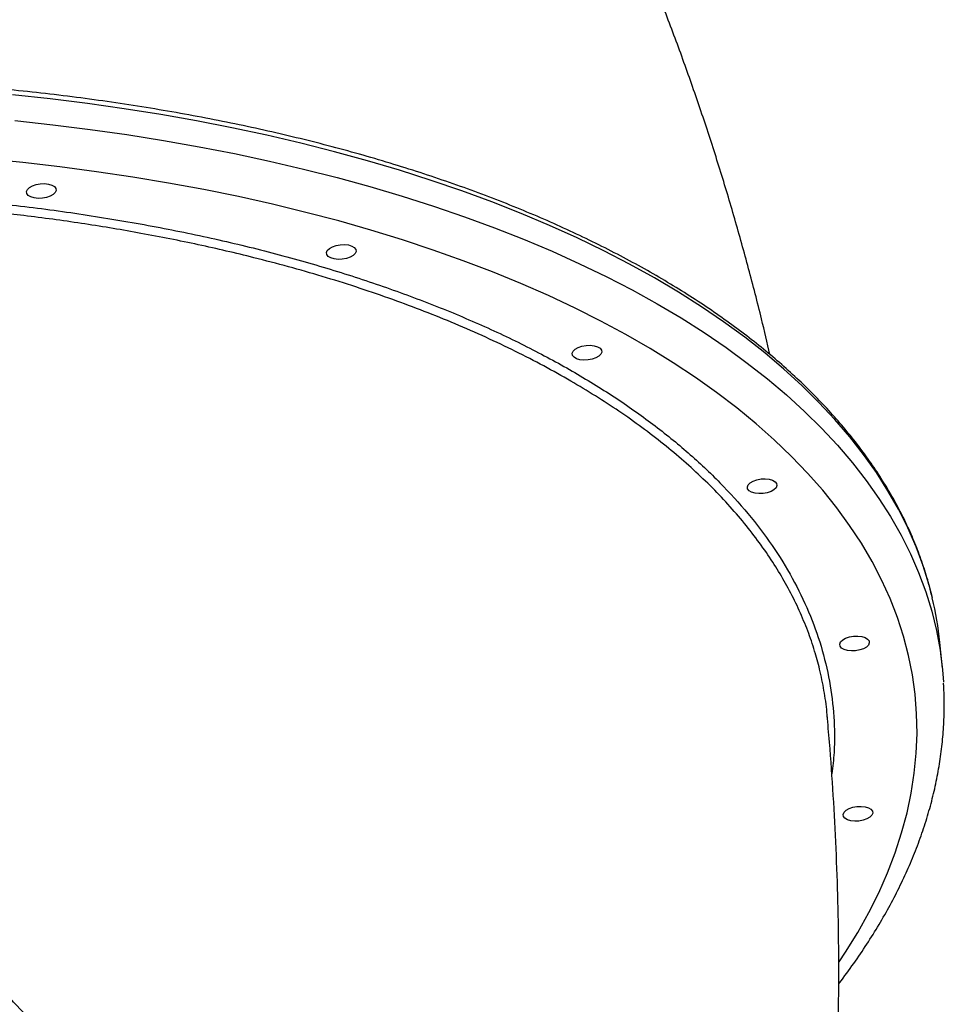
# Model space of a CAD drawing. Units: millimetres. Extents: x 508 to 9020, y 1717 to 12088.
# Drawn here: x 6091 to 6371, y 4637 to 4935 of the extents above; entities that cross this region are included whole.
import ezdxf

# ---------------------------------------------------------------- set-up
doc = ezdxf.new("R2010")
doc.units = ezdxf.units.MM
doc.header["$LTSCALE"] = 45

msp = doc.modelspace()

# ---------------------------------------------------------------- linework, layer by layer
at = {"color": 7, "linetype": 'Continuous', "lineweight": 25}
msp.add_line((6370.22, 4738.67), (6369.44, 4746.47), dxfattribs=at)
at = {"color": 8, "linetype": 'Continuous', "lineweight": 25, "flags": 128}
for points in [[(6367.18, 4759.92), (6366.19, 4763.76), (6364.4, 4769.59), (6362.26, 4775.36), (6359.77, 4781.08), (6356.94, 4786.73), (6353.77, 4792.32), (6350.27, 4797.83), (6346.43, 4803.26), (6342.26, 4808.61), (6337.76, 4813.87), (6332.93, 4819.04), (6327.79, 4824.12), (6322.33, 4829.09), (6316.56, 4833.96), (6310.48, 4838.73), (6304.11, 4843.38), (6297.43, 4847.92), (6290.47, 4852.33), (6283.22, 4856.63), (6275.69, 4860.8), (6267.88, 4864.83), (6259.82, 4868.74), (6251.49, 4872.5), (6242.91, 4876.13), (6234.09, 4879.61), (6225.02, 4882.95), (6215.73, 4886.14), (6206.21, 4889.18), (6196.48, 4892.06), (6186.55, 4894.79), (6176.41, 4897.36), (6166.08, 4899.77), (6155.58, 4902.02), (6144.9, 4904.1), (6134.05, 4906.01), (6123.05, 4907.76), (6111.91, 4909.34), (6100.63, 4910.75), (6089.22, 4911.99)], [(6090, 4904.19), (6101.41, 4902.95), (6112.69, 4901.54), (6123.84, 4899.97), (6134.84, 4898.22), (6145.68, 4896.3), (6156.36, 4894.22), (6166.87, 4891.97), (6177.19, 4889.56), (6187.33, 4886.99), (6197.27, 4884.27), (6207, 4881.38), (6216.51, 4878.34), (6225.81, 4875.15), (6234.87, 4871.82), (6243.7, 4868.33), (6252.27, 4864.71), (6260.6, 4860.94), (6268.67, 4857.04), (6276.47, 4853), (6284, 4848.83), (6291.25, 4844.54), (6298.21, 4840.12), (6304.89, 4835.58), (6311.27, 4830.93), (6317.35, 4826.17), (6323.12, 4821.29), (6328.58, 4816.32), (6333.72, 4811.24), (6338.54, 4806.07), (6343.04, 4800.81), (6347.21, 4795.46), (6351.05, 4790.03), (6354.56, 4784.52), (6357.73, 4778.93), (6360.55, 4773.28), (6363.04, 4767.57), (6365.18, 4761.79), (6366.98, 4755.96), (6368.42, 4750.08), (6369.52, 4744.16), (6369.67, 4743.19)], [(6339.02, 4649.96), (6340.96, 4652.91), (6344.63, 4658.87), (6347.97, 4664.85), (6350.97, 4670.84), (6353.62, 4676.86), (6355.94, 4682.88), (6357.91, 4688.91), (6359.53, 4694.94), (6360.81, 4700.96), (6361.74, 4706.97), (6362.32, 4712.97), (6362.55, 4718.94), (6362.43, 4724.89), (6361.97, 4730.81), (6361.15, 4736.69), (6359.98, 4742.53), (6358.47, 4748.33), (6356.61, 4754.07), (6354.4, 4759.76), (6351.85, 4765.39), (6348.97, 4770.96), (6345.74, 4776.45), (6342.18, 4781.87), (6338.28, 4787.21), (6334.06, 4792.47), (6329.51, 4797.64), (6324.63, 4802.72), (6319.44, 4807.7), (6313.94, 4812.58), (6308.13, 4817.35), (6302.01, 4822.02), (6295.6, 4826.57), (6288.89, 4831), (6281.9, 4835.32), (6274.62, 4839.51), (6267.07, 4843.57), (6259.25, 4847.5), (6251.17, 4851.3), (6242.83, 4854.96), (6234.24, 4858.48), (6225.41, 4861.85), (6216.35, 4865.08), (6207.06, 4868.16), (6197.56, 4871.09), (6187.84, 4873.86), (6177.92, 4876.47), (6167.81, 4878.93), (6157.51, 4881.22), (6147.04, 4883.35), (6136.4, 4885.32), (6125.6, 4887.12), (6114.65, 4888.75), (6103.56, 4890.21), (6092.34, 4891.51), (6081, 4892.62)]]:
    msp.add_lwpolyline(points, dxfattribs=at)
at = {"color": 7, "linetype": 'Continuous', "lineweight": 25, "flags": 128}
for points in [[(6101.56, 4881.86), (6100.66, 4881.34), (6099.54, 4880.96), (6098.29, 4880.73), (6097.02, 4880.68), (6095.82, 4880.81), (6094.8, 4881.11), (6094.04, 4881.56), (6093.6, 4882.12), (6093.51, 4882.74), (6093.78, 4883.38), (6094.4, 4883.98), (6095.3, 4884.5), (6096.42, 4884.88), (6097.67, 4885.11), (6098.94, 4885.16), (6100.14, 4885.03), (6101.16, 4884.73), (6101.92, 4884.28), (6102.36, 4883.72), (6102.45, 4883.1), (6102.18, 4882.46), (6101.56, 4881.86)], [(6192.16, 4863.42), (6191.26, 4862.91), (6190.14, 4862.52), (6188.89, 4862.29), (6187.62, 4862.24), (6186.42, 4862.37), (6185.4, 4862.67), (6184.64, 4863.12), (6184.19, 4863.68), (6184.11, 4864.31), (6184.38, 4864.94), (6184.99, 4865.55), (6185.9, 4866.06), (6187.02, 4866.45), (6188.27, 4866.68), (6189.54, 4866.73), (6190.73, 4866.6), (6191.75, 4866.29), (6192.52, 4865.84), (6192.96, 4865.28), (6193.05, 4864.66), (6192.77, 4864.02), (6192.16, 4863.42)], [(6266.44, 4832.99), (6265.54, 4832.47), (6264.42, 4832.09), (6263.17, 4831.86), (6261.9, 4831.81), (6260.7, 4831.94), (6259.68, 4832.24), (6258.92, 4832.69), (6258.47, 4833.25), (6258.39, 4833.87), (6258.66, 4834.51), (6259.27, 4835.11), (6260.18, 4835.63), (6261.3, 4836.01), (6262.55, 4836.24), (6263.82, 4836.29), (6265.01, 4836.16), (6266.03, 4835.86), (6266.8, 4835.41), (6267.24, 4834.85), (6267.33, 4834.23), (6267.05, 4833.59), (6266.44, 4832.99)], [(6319.34, 4792.63), (6318.44, 4792.12), (6317.32, 4791.73), (6316.07, 4791.5), (6314.8, 4791.45), (6313.6, 4791.58), (6312.58, 4791.88), (6311.82, 4792.33), (6311.37, 4792.89), (6311.29, 4793.52), (6311.56, 4794.15), (6312.17, 4794.76), (6313.08, 4795.27), (6314.2, 4795.66), (6315.45, 4795.89), (6316.72, 4795.94), (6317.91, 4795.8), (6318.93, 4795.5), (6319.7, 4795.05), (6320.14, 4794.49), (6320.23, 4793.87), (6319.95, 4793.23), (6319.34, 4792.63)], [(6347.26, 4745.1), (6346.35, 4744.59), (6345.23, 4744.2), (6343.98, 4743.97), (6342.71, 4743.92), (6341.52, 4744.05), (6340.5, 4744.36), (6339.73, 4744.8), (6339.29, 4745.36), (6339.2, 4745.99), (6339.48, 4746.63), (6340.09, 4747.23), (6340.99, 4747.74), (6342.11, 4748.13), (6343.36, 4748.36), (6344.63, 4748.41), (6345.83, 4748.28), (6346.85, 4747.97), (6347.61, 4747.52), (6348.06, 4746.97), (6348.14, 4746.34), (6347.87, 4745.7), (6347.26, 4745.1)], [(6369.67, 4743.19), (6370.27, 4738.2), (6370.56, 4734.43)], [(6348.28, 4693.64), (6347.38, 4693.13), (6346.26, 4692.74), (6345.01, 4692.51), (6343.74, 4692.46), (6342.54, 4692.59), (6341.53, 4692.89), (6340.76, 4693.34), (6340.32, 4693.9), (6340.23, 4694.53), (6340.5, 4695.16), (6341.12, 4695.76), (6342.02, 4696.28), (6343.14, 4696.67), (6344.39, 4696.89), (6345.66, 4696.94), (6346.86, 4696.81), (6347.88, 4696.51), (6348.64, 4696.06), (6349.08, 4695.5), (6349.17, 4694.88), (6348.9, 4694.24), (6348.28, 4693.64)]]:
    msp.add_lwpolyline(points, dxfattribs=at)
at = {"color": 7, "linetype": 'Continuous', "lineweight": 25}
msp.add_arc((6266.73, 4736.12), 103.23, 5.7568, 13.3335, dxfattribs=at)
for points, knots in [([(6318.11, 4833.46), (6317.28, 4837.06), (6315.27, 4845.75), (6311.72, 4859.44), (6307.53, 4874.53), (6303.04, 4889.5), (6298.25, 4904.34), (6293.17, 4919.06), (6287.81, 4933.65), (6282.15, 4948.09), (6276.21, 4962.4), (6269.99, 4976.55), (6263.5, 4990.55), (6256.72, 5004.4), (6249.67, 5018.09), (6242.35, 5031.6), (6234.76, 5044.95), (6226.91, 5058.13), (6218.8, 5071.12), (6210.42, 5083.94), (6201.79, 5096.56), (6192.91, 5109), (6183.78, 5121.24), (6174.4, 5133.28), (6164.78, 5145.12), (6154.92, 5156.75), (6144.82, 5168.17), (6134.5, 5179.38), (6123.94, 5190.37), (6113.16, 5201.13), (6102.15, 5211.68), (6090.93, 5221.99), (6079.5, 5232.07), (6067.85, 5241.92), (6056, 5251.53), (6043.95, 5260.9), (6031.69, 5270.02), (6019.25, 5278.89), (6006.61, 5287.51), (5995.22, 5294.97), (5987.99, 5299.46), (5985.09, 5301.26)], [0, 0, 0, 0, 0.018677, 0.04517, 0.071623, 0.098036, 0.12441, 0.150747, 0.177046, 0.20331, 0.22954, 0.255737, 0.281902, 0.308037, 0.334144, 0.360223, 0.386276, 0.412306, 0.438314, 0.464301, 0.49027, 0.516222, 0.54216, 0.568084, 0.593997, 0.619902, 0.645799, 0.67169, 0.697579, 0.723466, 0.749352, 0.775241, 0.801134, 0.827032, 0.852939, 0.878855, 0.904784, 0.930726, 0.956683, 0.982658, 1, 1, 1, 1]), ([(6367.09, 4760.21), (6366.79, 4761.48), (6366.05, 4764.62), (6364.5, 4769.59), (6362.5, 4775.13), (6360.18, 4780.61), (6357.55, 4786.04), (6354.61, 4791.4), (6351.37, 4796.7), (6347.83, 4801.93), (6343.98, 4807.09), (6339.84, 4812.17), (6335.41, 4817.17), (6330.68, 4822.08), (6325.67, 4826.91), (6320.37, 4831.64), (6314.79, 4836.28), (6308.94, 4840.81), (6302.82, 4845.24), (6296.43, 4849.57), (6289.78, 4853.78), (6282.88, 4857.88), (6275.72, 4861.87), (6268.33, 4865.73), (6260.69, 4869.47), (6252.82, 4873.09), (6244.73, 4876.58), (6236.41, 4879.94), (6227.88, 4883.17), (6219.14, 4886.26), (6210.2, 4889.22), (6201.07, 4892.04), (6191.75, 4894.72), (6182.24, 4897.25), (6172.57, 4899.64), (6162.72, 4901.89), (6152.72, 4903.99), (6142.56, 4905.94), (6132.26, 4907.73), (6121.83, 4909.38), (6111.26, 4910.88), (6100.57, 4912.22), (6089.77, 4913.4), (6078.86, 4914.43), (6067.86, 4915.3), (6056.77, 4916.02), (6045.59, 4916.58), (6034.35, 4916.98), (6023.03, 4917.23), (6011.67, 4917.31), (6000.25, 4917.24), (5988.8, 4917.01), (5977.31, 4916.62), (5965.81, 4916.07), (5954.29, 4915.37), (5942.76, 4914.51), (5931.24, 4913.49), (5919.73, 4912.32), (5908.24, 4910.99), (5896.78, 4909.51), (5885.36, 4907.88), (5873.99, 4906.1), (5862.67, 4904.16), (5851.41, 4902.08), (5840.22, 4899.85), (5829.11, 4897.48), (5818.1, 4894.96), (5807.17, 4892.3), (5796.35, 4889.5), (5785.65, 4886.57), (5775.06, 4883.49), (5764.6, 4880.29), (5754.28, 4876.95), (5744.1, 4873.49), (5734.07, 4869.9), (5724.2, 4866.18), (5714.5, 4862.35), (5704.97, 4858.39), (5695.62, 4854.32), (5686.45, 4850.14), (5677.48, 4845.85), (5668.71, 4841.46), (5660.15, 4836.96), (5651.8, 4832.36), (5643.67, 4827.66), (5635.76, 4822.87), (5628.09, 4818), (5620.65, 4813.03), (5614.85, 4808.96), (5610.3, 4805.65), (5605.82, 4802.31), (5600.17, 4797.94), (5593.75, 4792.66), (5589.28, 4788.87), (5587.05, 4786.82), (5586.77, 4786.57)], [0, 0, 0, 0, 0.007345, 0.018256, 0.029175, 0.040101, 0.051038, 0.061985, 0.072944, 0.083914, 0.094895, 0.105886, 0.116886, 0.127894, 0.13891, 0.149931, 0.160958, 0.171988, 0.183022, 0.194058, 0.205095, 0.216134, 0.227174, 0.238213, 0.249252, 0.260291, 0.271329, 0.282367, 0.293403, 0.304439, 0.315473, 0.326507, 0.337539, 0.348571, 0.359601, 0.37063, 0.381659, 0.392686, 0.403713, 0.414739, 0.425763, 0.436788, 0.447811, 0.458834, 0.469856, 0.480878, 0.491899, 0.50292, 0.51394, 0.52496, 0.535979, 0.546999, 0.558018, 0.569036, 0.580055, 0.591074, 0.602092, 0.613111, 0.624129, 0.635148, 0.646166, 0.657185, 0.668204, 0.679223, 0.690242, 0.701262, 0.712282, 0.723302, 0.734323, 0.745344, 0.756366, 0.767388, 0.778411, 0.789435, 0.800459, 0.811484, 0.82251, 0.833537, 0.844565, 0.855594, 0.866623, 0.877654, 0.888686, 0.899719, 0.910753, 0.921788, 0.932824, 0.943862, 0.9549, 0.959542, 0.96535, 0.97639, 0.987431, 0.998473, 1, 1, 1, 1]), ([(6186.85, 4147.92), (6187.34, 4148.64), (6189.45, 4151.79), (6192.93, 4157.56), (6197.3, 4165.21), (6201.4, 4173.07), (6205.25, 4181.1), (6208.84, 4189.32), (6212.18, 4197.7), (6215.27, 4206.25), (6218.08, 4214.95), (6220.64, 4223.81), (6222.93, 4232.81), (6224.95, 4241.95), (6226.7, 4251.22), (6228.18, 4260.61), (6229.39, 4270.12), (6230.33, 4279.74), (6231, 4289.46), (6231.39, 4299.28), (6231.5, 4309.18), (6231.35, 4319.17), (6230.92, 4329.23), (6230.21, 4339.35), (6229.23, 4349.54), (6227.98, 4359.77), (6226.46, 4370.05), (6224.67, 4380.36), (6222.61, 4390.69), (6220.28, 4401.05), (6217.68, 4411.42), (6214.83, 4421.79), (6211.71, 4432.16), (6208.33, 4442.52), (6204.7, 4452.86), (6200.81, 4463.17), (6196.67, 4473.45), (6192.28, 4483.69), (6187.65, 4493.87), (6182.78, 4504), (6177.67, 4514.07), (6172.32, 4524.06), (6166.75, 4533.97), (6160.95, 4543.8), (6154.93, 4553.53), (6148.7, 4563.16), (6142.25, 4572.68), (6135.6, 4582.08), (6128.74, 4591.36), (6121.69, 4600.51), (6114.44, 4609.53), (6107.01, 4618.4), (6099.39, 4627.12), (6091.61, 4635.69), (6083.65, 4644.09), (6075.53, 4652.32), (6067.25, 4660.38), (6058.82, 4668.26), (6050.25, 4675.95), (6041.53, 4683.45), (6032.69, 4690.75), (6023.71, 4697.84), (6014.62, 4704.73), (6005.42, 4711.4), (5996.11, 4717.86), (5986.71, 4724.09), (5977.21, 4730.09), (5967.63, 4735.86), (5957.97, 4741.39), (5948.24, 4746.68), (5938.45, 4751.72), (5928.6, 4756.51), (5918.7, 4761.05), (5908.76, 4765.34), (5898.79, 4769.37), (5888.8, 4773.13), (5878.78, 4776.63), (5868.75, 4779.85), (5858.72, 4782.81), (5848.7, 4785.5), (5838.68, 4787.91), (5828.68, 4790.05), (5818.71, 4791.9), (5808.77, 4793.48), (5798.88, 4794.77), (5789.03, 4795.79), (5779.24, 4796.52), (5769.51, 4796.97), (5759.85, 4797.13), (5750.27, 4797.01), (5740.78, 4796.61), (5731.38, 4795.92), (5722.07, 4794.96), (5712.87, 4793.7), (5703.79, 4792.17), (5694.82, 4790.36), (5685.99, 4788.27), (5677.28, 4785.9), (5668.72, 4783.26), (5660.3, 4780.35), (5652.03, 4777.16), (5643.92, 4773.71), (5635.99, 4769.97), (5630.12, 4767.03), (5626.96, 4765.24), (5626.32, 4764.88)], [0, 0, 0, 0, 0.002959, 0.012785, 0.022611, 0.032439, 0.042269, 0.0521, 0.061932, 0.071766, 0.081602, 0.091439, 0.101278, 0.111118, 0.120959, 0.130802, 0.140645, 0.15049, 0.160336, 0.170183, 0.180031, 0.189879, 0.199728, 0.209578, 0.219428, 0.229279, 0.23913, 0.248981, 0.258833, 0.268685, 0.278537, 0.288389, 0.298241, 0.308093, 0.317946, 0.327798, 0.33765, 0.347503, 0.357355, 0.367207, 0.377059, 0.386911, 0.396763, 0.406616, 0.416468, 0.426319, 0.436171, 0.446023, 0.455875, 0.465727, 0.475579, 0.48543, 0.495282, 0.505134, 0.514986, 0.524838, 0.53469, 0.544541, 0.554393, 0.564245, 0.574098, 0.58395, 0.593802, 0.603654, 0.613507, 0.623359, 0.633212, 0.643064, 0.652917, 0.66277, 0.672623, 0.682476, 0.692329, 0.702182, 0.712035, 0.721888, 0.731741, 0.741593, 0.751446, 0.761299, 0.771151, 0.781003, 0.790854, 0.800705, 0.810556, 0.820406, 0.830255, 0.840104, 0.849952, 0.859799, 0.869644, 0.879489, 0.889333, 0.899175, 0.909016, 0.918855, 0.928693, 0.938529, 0.948364, 0.958197, 0.968029, 0.977859, 0.987687, 0.997515, 1, 1, 1, 1]), ([(6335.44, 4723.94), (6335.43, 4724.16), (6335.31, 4726.57), (6334.62, 4731.15), (6333.46, 4737.39), (6332.31, 4741.42), (6331.77, 4743.3)], [0, 0, 0, 0, 0.032835, 0.369068, 0.705301, 1, 1, 1, 1]), ([(6338.87, 4643.27), (6338.95, 4643.38), (6340.57, 4645.42), (6343.44, 4649.42), (6347.45, 4655.28), (6351.12, 4661.19), (6354.49, 4667.12), (6357.55, 4673.07), (6360.29, 4679.05), (6362.72, 4685.04), (6364.84, 4691.04), (6366.63, 4697.03), (6368.11, 4703.03), (6369.26, 4709.01), (6370.1, 4714.98), (6370.63, 4720.94), (6370.81, 4726.86), (6370.78, 4731.27), (6370.59, 4733.69), (6370.56, 4734.15)], [0, 0, 0, 0, 0.003821, 0.070196, 0.136494, 0.202695, 0.268782, 0.334736, 0.400539, 0.466176, 0.531632, 0.596899, 0.661974, 0.72686, 0.791567, 0.856111, 0.920516, 0.984812, 1, 1, 1, 1]), ([(6226.46, 4250.18), (6227.26, 4251.4), (6230.69, 4256.57), (6236.46, 4265.89), (6243.79, 4278.14), (6250.85, 4290.58), (6257.66, 4303.21), (6264.21, 4316.02), (6270.51, 4329.01), (6276.54, 4342.17), (6282.31, 4355.51), (6287.82, 4369.01), (6293.06, 4382.68), (6298.02, 4396.51), (6302.71, 4410.5), (6307.13, 4424.64), (6311.27, 4438.94), (6315.13, 4453.37), (6318.71, 4467.95), (6322, 4482.67), (6325.01, 4497.52), (6327.73, 4512.5), (6330.16, 4527.6), (6332.29, 4542.82), (6334.13, 4558.15), (6335.68, 4573.59), (6336.93, 4589.14), (6337.88, 4604.78), (6338.54, 4620.5), (6338.89, 4636.32), (6338.95, 4652.21), (6338.7, 4668.17), (6338.15, 4684.19), (6337.3, 4700.27), (6336.36, 4713.73), (6335.63, 4721.83), (6335.39, 4724.56)], [0, 0, 0, 0, 0.008927, 0.037899, 0.066938, 0.09605, 0.125237, 0.154506, 0.183859, 0.213301, 0.242835, 0.272464, 0.302194, 0.332025, 0.361963, 0.392008, 0.422163, 0.45243, 0.482811, 0.513307, 0.543918, 0.574645, 0.605487, 0.636443, 0.667512, 0.698693, 0.729983, 0.761378, 0.792877, 0.824474, 0.856166, 0.887947, 0.919814, 0.951759, 0.983779, 1, 1, 1, 1])]:
    msp.add_open_spline(points, degree=3, knots=knots, dxfattribs=at)
at = {"color": 8, "linetype": 'Continuous', "lineweight": 25}
for points, knots in [([(6331.77, 4743.3), (6331.72, 4743.48), (6331.12, 4745.74), (6329.56, 4750.01), (6327.07, 4756.11), (6324.13, 4762.08), (6320.81, 4767.93), (6317.04, 4773.74), (6312.8, 4779.56), (6308.04, 4785.38), (6302.85, 4791.09), (6297.3, 4796.61), (6291.41, 4801.94), (6285.21, 4807.08), (6278.63, 4812.09), (6271.72, 4816.93), (6264.5, 4821.59), (6256.88, 4826.15), (6248.77, 4830.64), (6240.15, 4835.03), (6231.18, 4839.26), (6221.96, 4843.25), (6212.55, 4847.02), (6202.95, 4850.57), (6193.05, 4853.94), (6182.95, 4857.1), (6172.66, 4860.06), (6160.26, 4863.31), (6145.48, 4866.76), (6128.43, 4870.15), (6111.19, 4873.03), (6094.16, 4875.38), (6077.13, 4877.26), (6060.31, 4878.69), (6046.95, 4879.49), (6035.18, 4880.01), (6024.89, 4880.33), (6012.57, 4880.51), (6000.29, 4880.48), (5988.05, 4880.26), (5975.76, 4879.84), (5963.41, 4879.22), (5951.02, 4878.41), (5938.6, 4877.39), (5926.17, 4876.19), (5917.89, 4875.22), (5913.75, 4874.74)], [0, 0, 0, 0, 0.00197, 0.023923, 0.045975, 0.068027, 0.089567, 0.111131, 0.133823, 0.156515, 0.179316, 0.202116, 0.224071, 0.246025, 0.268078, 0.29013, 0.311672, 0.333237, 0.355931, 0.378625, 0.401428, 0.424231, 0.446187, 0.468144, 0.490199, 0.512254, 0.533798, 0.555365, 0.589024, 0.622771, 0.654936, 0.687177, 0.71751, 0.747907, 0.77752, 0.788276, 0.809789, 0.831325, 0.852279, 0.873233, 0.894272, 0.915311, 0.93644, 0.957568, 0.978784, 1, 1, 1, 1]), ([(6064.65, 4881.05), (6071.57, 4880.44), (6085.42, 4879.23), (6105.67, 4876.64), (6125.46, 4873.51), (6144.66, 4869.79), (6163.21, 4865.51), (6181.07, 4860.65), (6198.22, 4855.24), (6214.61, 4849.3), (6230.17, 4842.86), (6244.83, 4835.94), (6258.53, 4828.57), (6271.23, 4820.74), (6282.93, 4812.49), (6293.6, 4803.83), (6303.19, 4794.81), (6311.66, 4785.47), (6318.96, 4775.84), (6325.08, 4765.93), (6330, 4755.76), (6333.74, 4745.35), (6336.29, 4734.78), (6337.57, 4724.07), (6337.79, 4714.71), (6337.06, 4708.91), (6336.79, 4706.74)], [0, 0, 0, 0, 0.042399, 0.084865, 0.127332, 0.16973, 0.211996, 0.254258, 0.296654, 0.339117, 0.38158, 0.423976, 0.466238, 0.508496, 0.550888, 0.593347, 0.635806, 0.678197, 0.720456, 0.762712, 0.805101, 0.847558, 0.890015, 0.932404, 0.97466, 1, 1, 1, 1]), ([(5776.78, 4757.84), (5776.82, 4757.83), (5782.93, 4757.45), (5795.19, 4756.32), (5813.7, 4753.57), (5832.52, 4749.73), (5851.59, 4744.76), (5870.85, 4738.66), (5889.88, 4731.55), (5908.61, 4723.5), (5926.99, 4714.57), (5945.34, 4704.6), (5963.57, 4693.6), (5981.62, 4681.56), (5999.09, 4668.77), (6015.94, 4655.28), (6032.14, 4641.17), (6047.95, 4626.2), (6063.29, 4610.39), (6078.1, 4593.79), (6092.06, 4576.74), (6105.14, 4559.33), (6117.32, 4541.63), (6128.81, 4523.35), (6139.54, 4504.53), (6149.45, 4485.21), (6158.32, 4465.84), (6166.14, 4446.47), (6172.94, 4427.18), (6178.82, 4407.64), (6183.72, 4387.92), (6187.61, 4368.08), (6190.39, 4348.56), (6192.09, 4329.42), (6192.73, 4310.71), (6192.34, 4292.12), (6190.87, 4273.72), (6188.29, 4255.59), (6184.67, 4238.12), (6180.04, 4221.37), (6174.46, 4205.34), (6167.84, 4189.79), (6160.16, 4174.8), (6151.42, 4160.42), (6141.8, 4146.97), (6131.37, 4134.49), (6120.2, 4122.96), (6108.08, 4112.23), (6095.97, 4102.89), (6087.5, 4097.59), (6083.73, 4095.22)], [0, 0, 0, 0, 0.00014, 0.021211, 0.042298, 0.063369, 0.085051, 0.106751, 0.128434, 0.149494, 0.170571, 0.191631, 0.213302, 0.234992, 0.256663, 0.277722, 0.298796, 0.319855, 0.341525, 0.363212, 0.384882, 0.405939, 0.427011, 0.448068, 0.469736, 0.491421, 0.513089, 0.534145, 0.555216, 0.576271, 0.597938, 0.619623, 0.64129, 0.662345, 0.683416, 0.704471, 0.726137, 0.747821, 0.769488, 0.790543, 0.811614, 0.832669, 0.854335, 0.87602, 0.897686, 0.918742, 0.939813, 0.960869, 0.982536, 1, 1, 1, 1]), ([(6146.7, 4157.98), (6148.03, 4159.93), (6151.21, 4164.6), (6155.86, 4172.33), (6160.7, 4181.11), (6165.18, 4190.18), (6169.26, 4199.42), (6172.96, 4208.81), (6176.27, 4218.32), (6179.23, 4228.06), (6181.87, 4238.14), (6184.17, 4248.55), (6186.09, 4259.21), (6187.62, 4270), (6188.76, 4280.9), (6189.51, 4291.96), (6189.87, 4303.06), (6189.85, 4314.17), (6189.46, 4325.29), (6188.71, 4336.51), (6187.57, 4347.97), (6186.03, 4359.65), (6184.09, 4371.47), (6181.78, 4383.27), (6179.1, 4395.05), (6176.03, 4406.86), (6172.63, 4418.57), (6168.9, 4430.16), (6164.86, 4441.62), (6160.47, 4453.06), (6155.68, 4464.61), (6150.48, 4476.24), (6144.9, 4487.88), (6139, 4499.36), (6132.8, 4510.7), (6126.27, 4521.93), (6119.48, 4532.93), (6112.46, 4543.69), (6105.22, 4554.2), (6097.7, 4564.57), (6089.8, 4574.9), (6081.52, 4585.19), (6072.92, 4595.33), (6064.1, 4605.21), (6055.08, 4614.81), (6045.82, 4624.2), (6036.41, 4633.25), (6026.9, 4641.96), (6017.27, 4650.34), (6007.46, 4658.47), (5995.66, 4667.75), (5981.9, 4677.87), (5966.09, 4688.58), (5950.38, 4698.34), (5934.7, 4707.25), (5919.34, 4715.22), (5904.04, 4722.42), (5892.1, 4727.49), (5881.56, 4731.64), (5872.44, 4735.01), (5861.56, 4738.67), (5850.78, 4741.96), (5840.08, 4744.88), (5829.38, 4747.47), (5818.67, 4749.71), (5807.99, 4751.61), (5797.33, 4753.15), (5786.71, 4754.37), (5779.67, 4754.88), (5776.15, 4755.13)], [0, 0, 0, 0, 0.010481, 0.025113, 0.039744, 0.054444, 0.069143, 0.083401, 0.097659, 0.111979, 0.1263, 0.141162, 0.156043, 0.170674, 0.185306, 0.200005, 0.214704, 0.228962, 0.24322, 0.25754, 0.27186, 0.286723, 0.301604, 0.316236, 0.330867, 0.345567, 0.360267, 0.374525, 0.388783, 0.403103, 0.417424, 0.432288, 0.447169, 0.461802, 0.476434, 0.491135, 0.505835, 0.520094, 0.534352, 0.548674, 0.562995, 0.57786, 0.592743, 0.607377, 0.622011, 0.636713, 0.651415, 0.665675, 0.679935, 0.694257, 0.70858, 0.730641, 0.752213, 0.77384, 0.794323, 0.814853, 0.834498, 0.854184, 0.861233, 0.875333, 0.889448, 0.903175, 0.916915, 0.930705, 0.944496, 0.958343, 0.97219, 0.986088, 1, 1, 1, 1])]:
    msp.add_open_spline(points, degree=3, knots=knots, dxfattribs=at)

doc.saveas('drawing.dxf')
